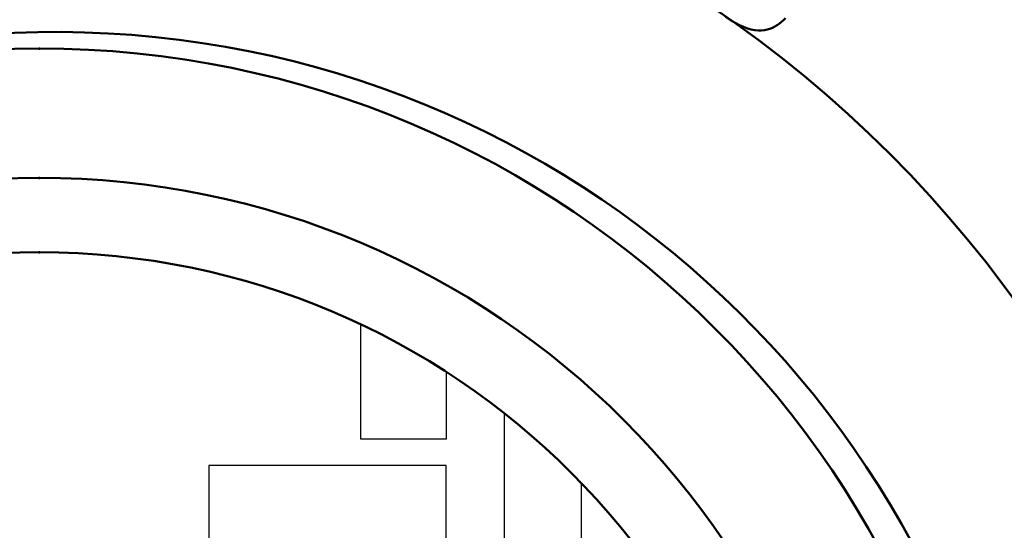
# Model space of a CAD drawing. Extents: x -3128 to -2448, y -1152 to -712.
# Drawn here: x -2976 to -2963, y -838 to -832 of the extents above; entities that cross this region are included whole.
import ezdxf

# ---------------------------------------------------------------- set-up
doc = ezdxf.new("R2010")
doc.units = 0
doc.header["$LTSCALE"] = 10
doc.header["$MEASUREMENT"] = 0
doc.header["$PDSIZE"] = 2
doc.layers.add('Color-167', color=167, linetype='CONTINUOUS', lineweight=0)

msp = doc.modelspace()

# ---------------------------------------------------------------- linework, layer by layer
at = {"layer": 'Color-167', "linetype": 'Continuous', "lineweight": 30}
msp.add_line((-2969.558, -836.734), (-2969.558, -851.351), dxfattribs=at)
at = {"layer": 'Color-167', "linetype": 'Continuous', "lineweight": 50}
msp.add_lwpolyline([(-2966.818, -831.818), (-2966.757, -831.858), (-2966.7, -831.892), (-2966.645, -831.921), (-2966.593, -831.944), (-2966.545, -831.962), (-2966.498, -831.975), (-2966.455, -831.983), (-2966.413, -831.987), (-2966.374, -831.987), (-2966.337, -831.983), (-2966.302, -831.976), (-2966.269, -831.966), (-2966.237, -831.953), (-2966.207, -831.938), (-2966.178, -831.921), (-2966.151, -831.902), (-2966.125, -831.881), (-2966.099, -831.859), (-2966.075, -831.836)], dxfattribs=at)
at = {"layer": 'Color-167', "linetype": 'Continuous', "lineweight": 30}
for points in [[(-2970.274, -836.212), (-2970.274, -837.043), (-2971.332, -837.043), (-2971.332, -835.624)], [(-2968.602, -850.491), (-2968.602, -846.655), (-2969.249, -846.655), (-2969.249, -841.43), (-2968.602, -841.43), (-2968.602, -837.601)]]:
    msp.add_lwpolyline(points, dxfattribs=at)
msp.add_lwpolyline([(-2973.214, -850.715), (-2970.274, -850.715), (-2970.274, -837.37), (-2973.214, -837.37)], close=True, dxfattribs=at)
at = {"layer": 'Color-167', "linetype": 'Continuous', "lineweight": 50}
for radius in [14.89, 11.833, 10.233, 9.312]:
    msp.add_circle((-2975.311, -844.044), radius, dxfattribs=at)
msp.add_arc((-2975.105, -844.044), 12.038, 188.9152, 171.0536, dxfattribs=at)
for p in [(-2975.312, -832.211), (-2975.312, -833.811), (-2975.312, -834.732)]:
    msp.add_point(p, dxfattribs=at)

doc.saveas('drawing.dxf')
